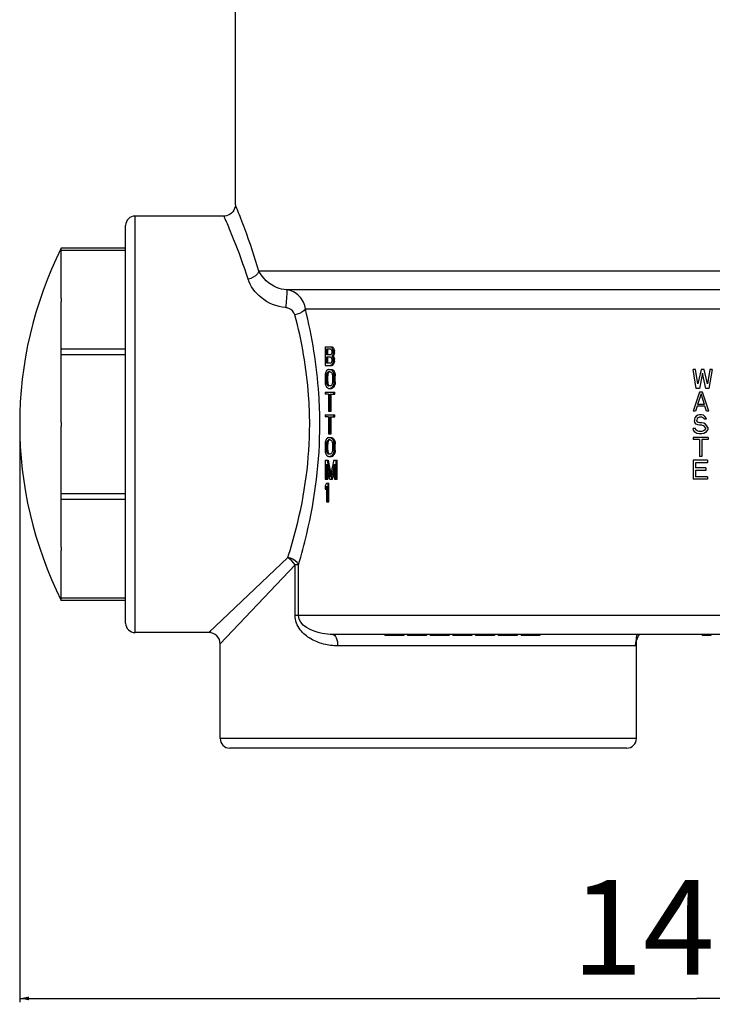
# Model space of a CAD drawing. Units: millimetres. Extents: x 0 to 5258, y 0 to 4064.
# Drawn here: x 2986 to 3169, y 1810 to 2070 of the extents above; entities that cross this region are included whole.
import ezdxf

# ---------------------------------------------------------------- set-up
doc = ezdxf.new("R2010")
doc.units = ezdxf.units.MM
doc.header["$LTSCALE"] = 289.179
doc.layers.get('0').update_dxf_attribs({"linetype": 'CONTINUOUS'})
for name, color, linetype in [('02___PRT_ALL_AXES', 7, 'CONTINUOUS'), ('02_EJES', 7, 'CONTINUOUS'), ('10_COTAS', 7, 'CONTINUOUS')]:
    doc.layers.add(name, color=color, linetype=linetype)
doc.styles.add('TEXTSTYLE_2', font='txt', dxfattribs={"width": 0.8})
doc.dimstyles.new('DIMSTYLE_1', dxfattribs={"dimtxt": 25, "dimasz": 2.5, "dimexe": 1, "dimexo": 1, "dimgap": 6.25, "dimtad": 1, "dimdec": 3, "dimdsep": 46, "dimtxsty": 'TEXTSTYLE_2', "dimblk": '_FILLED', "dimblk1": '_FILLED', "dimblk2": '_FILLED', "dimcen": 0.09, "dimadec": 3, "dimazin": 2, "dimtp": 0.1, "dimtm": 0.1, "dimtfac": 1, "dimtdec": 0, "dimtofl": 0, "dimtmove": 0, "dimatfit": 3, "dimldrblk": '_FILLED', "dimfxl": 1, "dimtolj": 1, "dimarcsym": 0})

# ---------------------------------------------------------------- blocks, each defined once
blk = doc.blocks.new('_FILLED')
at = {"color": 0, "linetype": 'BYBLOCK'}
blk.add_solid([(0, 0), (-1, 0.2), (-1, -0.2)], dxfattribs=at)
blk = doc.blocks.new('*D1')
at = {"layer": '10_COTAS', "color": 7, "linetype": 'CONTINUOUS'}
for p, q in [((2985.7, 1962.14), (2985.7, 1817.79)), ((3343.7, 1962.14), (3343.7, 1817.79)), ((2985.7, 1817.79), (2985.7, 1810.54)), ((3343.7, 1817.79), (3343.7, 1810.54)), ((2985.7, 1811.54), (3164.7, 1811.54)), ((3343.7, 1811.54), (3164.7, 1811.54))]:
    blk.add_line(p, q, dxfattribs=at)
at = {"layer": '10_COTAS', "color": 7, "linetype": 'CONTINUOUS', "xscale": 2.5, "yscale": 2.5, "zscale": 2.5, "rotation": 180}
blk.add_blockref('_FILLED', (2985.7, 1811.54), dxfattribs=at)
at = {"layer": '10_COTAS', "color": 7, "linetype": 'CONTINUOUS', "xscale": 2.5, "yscale": 2.5, "zscale": 2.5}
blk.add_blockref('_FILLED', (3343.7, 1811.54), dxfattribs=at)
at = {"layer": '10_COTAS', "color": 7, "linetype": 'CONTINUOUS', "insert": (3164.7, 1842.79), "char_height": 25, "width": 80, "attachment_point": 2, "line_spacing_factor": 0.9, "style": 'TEXTSTYLE_2'}
blk.add_mtext('14.1', dxfattribs=at)

msp = doc.modelspace()

# ---------------------------------------------------------------- linework, layer by layer
at = {"color": 7, "linetype": 'CONTINUOUS'}
for p, q in [((3042.6518, 2020.5936), (3042.5209, 2020.1143)), ((3042.7019, 2021.0878), (3042.6518, 2020.5936)), ((3042.7024, 2021.142), (3042.7019, 2021.0878)), ((3039.8842, 2018.1475), (3039.7024, 2018.142)), ((3040.3759, 2018.2186), (3039.8842, 2018.1475)), ((3040.8491, 2018.3698), (3040.3759, 2018.2186)), ((3041.2909, 2018.5971), (3040.8491, 2018.3698)), ((3041.6891, 2018.8941), (3041.2909, 2018.5971)), ((3042.0328, 2019.2528), (3041.6891, 2018.8941)), ((3042.3126, 2019.6633), (3042.0328, 2019.2528)), ((3042.5209, 2020.1143), (3042.3126, 2019.6633)), ((3013.7023, 1910.6435), (3013.7023, 2015.6406)), ((3066.429, 1983.6421), (3068.1458, 1983.6421)), ((3066.429, 1983.6421), (3066.429, 1978.6421)), ((3067.8601, 1983.0038), (3066.7653, 1983.0038)), ((3066.7653, 1983.0038), (3066.7653, 1981.5144)), ((3067.8601, 1981.5144), (3066.7653, 1981.5144)), ((3067.1066, 1981.5144), (3067.1066, 1983.0038)), ((3068.0964, 1983.5357), (3068.4418, 1983.5357)), ((3068.1707, 1982.6048), (3068.1558, 1982.6846)), ((3068.1707, 1981.9134), (3068.1558, 1981.8335)), ((3068.2154, 1982.3655), (3068.2154, 1982.1527)), ((3068.3349, 1983.2165), (3068.681, 1983.2165)), ((3068.3349, 1981.3016), (3068.681, 1981.3016)), ((3068.5151, 1982.791), (3068.8618, 1982.791)), ((3068.5452, 1982.6314), (3068.5151, 1982.791)), ((3068.5452, 1981.8868), (3068.5151, 1981.7272)), ((3068.5151, 1981.7272), (3068.8618, 1981.7272)), ((3068.5754, 1982.4718), (3068.9223, 1982.4718)), ((3068.5754, 1982.4718), (3068.5754, 1982.0463)), ((3068.5754, 1982.0463), (3068.9223, 1982.0463)), ((3068.9223, 1982.0463), (3068.9223, 1982.4718)), ((3067.8601, 1980.8761), (3066.7653, 1980.8761)), ((3066.7653, 1980.8761), (3066.7653, 1979.2804)), ((3067.8601, 1979.2804), (3066.7653, 1979.2804)), ((3067.1066, 1979.2804), (3067.1066, 1980.8761)), ((3068.0964, 1978.7484), (3068.4418, 1978.7484)), ((3068.2154, 1981.1952), (3068.5612, 1981.1952)), ((3068.2154, 1980.2378), (3068.2154, 1979.9187)), ((3068.3349, 1981.0889), (3068.681, 1981.0889)), ((3068.3349, 1979.0676), (3068.681, 1979.0676)), ((3068.5151, 1980.6633), (3068.8618, 1980.6633)), ((3068.5302, 1980.5835), (3068.5151, 1980.6633)), ((3068.5302, 1979.5729), (3068.5151, 1979.4931)), ((3068.5151, 1979.4931), (3068.8618, 1979.4931)), ((3068.5754, 1980.3442), (3068.5603, 1980.4239)), ((3068.5754, 1979.8123), (3068.5603, 1979.7325)), ((3068.5754, 1980.3442), (3068.9223, 1980.3442)), ((3068.5754, 1980.3442), (3068.5754, 1979.8123)), ((3068.5754, 1979.8123), (3068.9223, 1979.8123)), ((3068.9223, 1979.8123), (3068.9223, 1980.3442)), ((3066.429, 1978.6421), (3068.1458, 1978.6421)), ((3066.8218, 1976.3655), (3067.1632, 1976.3655)), ((3066.9351, 1976.6846), (3067.2769, 1976.6846)), ((3067.1061, 1976.8974), (3067.4484, 1976.8974)), ((3067.1491, 1976.2591), (3067.1632, 1976.3655)), ((3067.3358, 1977.6421), (3068.1458, 1977.6421)), ((3067.8013, 1977.0038), (3067.3358, 1977.0038)), ((3068.0964, 1977.5357), (3068.4418, 1977.5357)), ((3068.3349, 1977.3229), (3068.681, 1977.3229)), ((3068.5754, 1976.8974), (3068.9223, 1976.8974)), ((3068.6965, 1976.4718), (3069.0438, 1976.4718)), ((3068.7117, 1976.3388), (3068.6965, 1976.4718)), ((3164.3273, 1977.6421), (3163.7023, 1977.6421)), ((3164.5357, 1972.6421), (3163.7023, 1977.6421)), ((3164.9523, 1973.8123), (3164.3273, 1977.6421)), ((3165.7857, 1977.6421), (3164.9523, 1973.8123)), ((3166.2023, 1976.6846), (3165.369, 1972.6421)), ((3166.619, 1977.6421), (3165.7857, 1977.6421)), ((3167.0357, 1972.6421), (3166.2023, 1976.6846)), ((3167.4523, 1973.8123), (3166.619, 1977.6421)), ((3168.0773, 1977.6421), (3167.4523, 1973.8123)), ((3168.7023, 1977.6421), (3167.869, 1972.6421)), ((3168.7023, 1977.6421), (3168.0773, 1977.6421)), ((3066.429, 1975.9399), (3066.429, 1974.3442)), ((3066.7794, 1976.0463), (3066.7653, 1975.9399)), ((3066.7653, 1975.9399), (3067.1066, 1975.9399)), ((3066.7653, 1975.9399), (3066.7653, 1974.3442)), ((3066.7653, 1974.3442), (3067.1066, 1974.3442)), ((3066.7794, 1974.2378), (3066.7653, 1974.3442)), ((3066.8218, 1973.9187), (3067.1632, 1973.9187)), ((3066.9351, 1973.5995), (3067.2769, 1973.5995)), ((3067.1066, 1974.3442), (3067.1066, 1975.9399)), ((3067.1491, 1974.025), (3067.1632, 1973.9187)), ((3068.3948, 1975.9399), (3068.3948, 1974.3442)), ((3068.7117, 1973.9453), (3068.6965, 1973.8123)), ((3068.6965, 1973.8123), (3069.0438, 1973.8123)), ((3068.7572, 1975.9399), (3069.1047, 1975.9399)), ((3068.7572, 1975.9399), (3068.7572, 1974.3442)), ((3068.7572, 1974.3442), (3069.1047, 1974.3442)), ((3069.1047, 1974.3442), (3069.1047, 1975.9399)), ((3066.429, 1971.6421), (3068.983, 1971.6421)), ((3066.429, 1971.6421), (3066.429, 1971.1101)), ((3067.3358, 1971.1101), (3066.429, 1971.1101)), ((3067.1061, 1973.3867), (3067.4484, 1973.3867)), ((3067.8013, 1973.2804), (3067.3358, 1973.2804)), ((3067.3358, 1972.6421), (3068.1458, 1972.6421)), ((3067.3358, 1971.1101), (3067.3358, 1966.6421)), ((3067.6841, 1971.1101), (3068.983, 1971.1101)), ((3067.6841, 1971.1101), (3067.6841, 1966.6421)), ((3068.0283, 1966.6421), (3068.0283, 1971.1101)), ((3068.0964, 1972.7484), (3068.4418, 1972.7484)), ((3068.3349, 1972.9612), (3068.681, 1972.9612)), ((3068.5754, 1973.3867), (3068.9223, 1973.3867)), ((3068.6359, 1971.6421), (3068.6359, 1971.1101)), ((3068.983, 1971.1101), (3068.983, 1971.6421)), ((3165.369, 1971.6421), (3163.7023, 1966.6421)), ((3165.369, 1972.6421), (3164.5357, 1972.6421)), ((3165.7857, 1971.2165), (3164.8482, 1968.3442)), ((3166.2023, 1971.6421), (3165.369, 1971.6421)), ((3166.7232, 1968.3442), (3165.7857, 1971.2165)), ((3167.869, 1966.6421), (3166.2023, 1971.6421)), ((3167.869, 1972.6421), (3167.0357, 1972.6421)), ((3166.7232, 1968.3442), (3164.8482, 1968.3442)), ((3067.3358, 1966.6421), (3068.0283, 1966.6421)), ((3164.3273, 1966.6421), (3163.7023, 1966.6421)), ((3164.744, 1967.9187), (3164.3273, 1966.6421)), ((3166.8273, 1967.9187), (3164.744, 1967.9187)), ((3167.244, 1966.6421), (3166.8273, 1967.9187)), ((3167.869, 1966.6421), (3167.244, 1966.6421)), ((3066.429, 1965.6421), (3068.983, 1965.6421)), ((3066.429, 1965.6421), (3066.429, 1965.1101)), ((3067.3358, 1965.1101), (3066.429, 1965.1101)), ((3067.3358, 1965.1101), (3067.3358, 1960.6421)), ((3067.6841, 1965.1101), (3068.983, 1965.1101)), ((3067.6841, 1965.1101), (3067.6841, 1960.6421)), ((3068.0283, 1960.6421), (3068.0283, 1965.1101)), ((3068.6359, 1965.6421), (3068.6359, 1965.1101)), ((3068.983, 1965.1101), (3068.983, 1965.6421)), ((3164.119, 1964.8974), (3164.0148, 1964.4718)), ((3164.0148, 1964.4718), (3164.0148, 1964.0463)), ((3164.119, 1963.6208), (3164.0148, 1964.0463)), ((3164.5357, 1965.3229), (3164.119, 1964.8974)), ((3164.5357, 1963.1952), (3164.119, 1963.6208)), ((3164.9523, 1965.5357), (3164.5357, 1965.3229)), ((3164.9523, 1962.9825), (3164.5357, 1963.1952)), ((3164.744, 1964.6846), (3164.6398, 1964.3655)), ((3164.6398, 1964.3655), (3164.6398, 1964.1527)), ((3164.744, 1963.8335), (3164.6398, 1964.1527)), ((3165.0565, 1964.8974), (3164.744, 1964.6846)), ((3165.0565, 1963.6208), (3164.744, 1963.8335)), ((3165.369, 1965.6421), (3164.9523, 1965.5357)), ((3165.369, 1965.0038), (3165.0565, 1964.8974)), ((3165.369, 1963.5144), (3165.0565, 1963.6208)), ((3165.8898, 1965.6421), (3165.369, 1965.6421)), ((3165.994, 1965.0038), (3165.369, 1965.0038)), ((3165.994, 1963.5144), (3165.369, 1963.5144)), ((3166.4107, 1965.5357), (3165.8898, 1965.6421)), ((3166.3065, 1964.8974), (3165.994, 1965.0038)), ((3166.5148, 1963.408), (3165.994, 1963.5144)), ((3166.5148, 1964.6846), (3166.3065, 1964.8974)), ((3166.8273, 1965.2165), (3166.4107, 1965.5357)), ((3166.619, 1964.4718), (3166.5148, 1964.6846)), ((3166.9315, 1963.1952), (3166.5148, 1963.408)), ((3167.244, 1964.4718), (3166.619, 1964.4718)), ((3167.1398, 1964.791), (3166.8273, 1965.2165)), ((3167.3482, 1962.7697), (3166.9315, 1963.1952)), ((3167.244, 1964.4718), (3167.1398, 1964.791)), ((3067.3358, 1960.6421), (3068.0283, 1960.6421)), ((3164.3273, 1962.025), (3163.7023, 1962.025)), ((3163.8065, 1961.5995), (3163.7023, 1962.025)), ((3164.119, 1961.0676), (3163.8065, 1961.5995)), ((3164.6398, 1960.7484), (3164.119, 1961.0676)), ((3164.4315, 1961.7059), (3164.3273, 1962.025)), ((3164.744, 1961.3867), (3164.4315, 1961.7059)), ((3165.1607, 1960.6421), (3164.6398, 1960.7484)), ((3165.1607, 1961.2804), (3164.744, 1961.3867)), ((3165.369, 1962.8761), (3164.9523, 1962.9825)), ((3165.994, 1961.2804), (3165.1607, 1961.2804)), ((3165.994, 1960.6421), (3165.1607, 1960.6421)), ((3165.994, 1962.8761), (3165.369, 1962.8761)), ((3166.4107, 1962.7697), (3165.994, 1962.8761)), ((3166.4107, 1961.3867), (3165.994, 1961.2804)), ((3166.5148, 1960.7484), (3165.994, 1960.6421)), ((3166.7232, 1962.5569), (3166.4107, 1962.7697)), ((3166.7232, 1961.5995), (3166.4107, 1961.3867)), ((3166.9315, 1960.9612), (3166.5148, 1960.7484)), ((3166.9315, 1962.2378), (3166.7232, 1962.5569)), ((3166.9315, 1961.9187), (3166.7232, 1961.5995)), ((3166.9315, 1962.2378), (3166.9315, 1961.9187)), ((3167.3482, 1961.3867), (3166.9315, 1960.9612)), ((3167.5565, 1962.3442), (3167.3482, 1962.7697)), ((3167.5565, 1961.8123), (3167.3482, 1961.3867)), ((3167.5565, 1962.3442), (3167.5565, 1961.8123)), ((3066.429, 1957.9399), (3066.429, 1956.3442)), ((3066.7794, 1958.0463), (3066.7653, 1957.9399)), ((3066.7653, 1957.9399), (3067.1066, 1957.9399)), ((3066.7653, 1957.9399), (3066.7653, 1956.3442)), ((3066.8218, 1958.3655), (3067.1632, 1958.3655)), ((3066.9351, 1958.6846), (3067.2769, 1958.6846)), ((3067.1061, 1958.8974), (3067.4484, 1958.8974)), ((3067.1066, 1956.3442), (3067.1066, 1957.9399)), ((3067.1491, 1958.2591), (3067.1632, 1958.3655)), ((3067.3358, 1959.6421), (3068.1458, 1959.6421)), ((3067.8013, 1959.0038), (3067.3358, 1959.0038)), ((3068.0964, 1959.5357), (3068.4418, 1959.5357)), ((3068.3349, 1959.3229), (3068.681, 1959.3229)), ((3068.3948, 1957.9399), (3068.3948, 1956.3442)), ((3068.5754, 1958.8974), (3068.9223, 1958.8974)), ((3068.6965, 1958.4718), (3069.0438, 1958.4718)), ((3068.7117, 1958.3388), (3068.6965, 1958.4718)), ((3068.7572, 1957.9399), (3069.1047, 1957.9399)), ((3068.7572, 1957.9399), (3068.7572, 1956.3442)), ((3069.1047, 1956.3442), (3069.1047, 1957.9399)), ((3167.6607, 1959.6421), (3163.7023, 1959.6421)), ((3163.7023, 1959.6421), (3163.7023, 1959.1101)), ((3165.369, 1959.1101), (3163.7023, 1959.1101)), ((3165.369, 1959.1101), (3165.369, 1954.6421)), ((3167.6607, 1959.1101), (3165.994, 1959.1101)), ((3165.994, 1959.1101), (3165.994, 1954.6421)), ((3167.6607, 1959.6421), (3167.6607, 1959.1101)), ((3066.7653, 1956.3442), (3067.1066, 1956.3442)), ((3066.7794, 1956.2378), (3066.7653, 1956.3442)), ((3066.8218, 1955.9187), (3067.1632, 1955.9187)), ((3066.9351, 1955.5995), (3067.2769, 1955.5995)), ((3067.1061, 1955.3867), (3067.4484, 1955.3867)), ((3067.1491, 1956.025), (3067.1632, 1955.9187)), ((3067.8013, 1955.2804), (3067.3358, 1955.2804)), ((3068.5754, 1955.3867), (3068.9223, 1955.3867)), ((3068.7117, 1955.9453), (3068.6965, 1955.8123)), ((3068.6965, 1955.8123), (3069.0438, 1955.8123)), ((3068.7572, 1956.3442), (3069.1047, 1956.3442)), ((3066.429, 1953.6421), (3067.2769, 1953.6421)), ((3066.429, 1953.6421), (3066.429, 1948.6421)), ((3067.3358, 1954.6421), (3068.1458, 1954.6421)), ((3068.0964, 1954.7484), (3068.4418, 1954.7484)), ((3068.3349, 1954.9612), (3068.681, 1954.9612)), ((3068.6965, 1953.6421), (3069.5969, 1953.6421)), ((3069.2478, 1953.6421), (3069.2478, 1948.6421)), ((3069.5969, 1948.6421), (3069.5969, 1953.6421)), ((3167.4523, 1953.6421), (3163.7023, 1953.6421)), ((3163.7023, 1953.6421), (3163.7023, 1948.6421)), ((3167.4523, 1953.0038), (3164.3273, 1953.0038)), ((3164.3273, 1953.0038), (3164.3273, 1951.6208)), ((3165.994, 1954.6421), (3165.369, 1954.6421)), ((3167.4523, 1953.6421), (3167.4523, 1953.0038)), ((3066.7653, 1952.5782), (3066.7653, 1948.6421)), ((3067.1066, 1948.6421), (3067.1066, 1950.8895)), ((3068.8791, 1952.5782), (3068.8791, 1948.6421)), ((3167.0357, 1951.6208), (3164.3273, 1951.6208)), ((3167.0357, 1950.9825), (3164.3273, 1950.9825)), ((3164.3273, 1950.9825), (3164.3273, 1949.2804)), ((3167.0357, 1951.6208), (3167.0357, 1950.9825)), ((3066.429, 1948.6421), (3067.1066, 1948.6421)), ((3066.7653, 1947.6421), (3067.4484, 1947.6421)), ((3067.1061, 1947.6421), (3067.1061, 1942.6421)), ((3067.4484, 1942.6421), (3067.4484, 1947.6421)), ((3067.5675, 1948.6421), (3067.5347, 1948.8007)), ((3067.5675, 1948.6421), (3068.3824, 1948.6421)), ((3068.3824, 1948.6421), (3068.4195, 1948.8177)), ((3068.8791, 1948.6421), (3069.5969, 1948.6421)), ((3167.4523, 1948.6421), (3163.7023, 1948.6421)), ((3167.4523, 1949.2804), (3164.3273, 1949.2804)), ((3167.4523, 1949.2804), (3167.4523, 1948.6421)), ((3066.429, 1946.8974), (3066.429, 1946.0463)), ((3066.429, 1946.0463), (3066.7693, 1946.0463)), ((3066.7653, 1946.791), (3066.7653, 1942.6421)), ((3066.7653, 1942.6421), (3067.4484, 1942.6421)), ((3288.967, 1907.6421), (3068.4376, 1907.6421)), ((3082.2023, 1907.6421), (3082.2023, 1907.3421)), ((3087.2023, 1907.3421), (3082.2023, 1907.3421)), ((3082.3087, 1907.6421), (3082.3087, 1907.3421)), ((3082.6279, 1907.6421), (3082.6279, 1907.3421)), ((3083.0534, 1907.6421), (3083.0534, 1907.3421)), ((3083.3725, 1907.6421), (3083.3725, 1907.3421)), ((3083.7981, 1907.6421), (3083.7981, 1907.3421)), ((3084.1172, 1907.6421), (3084.1172, 1907.3421)), ((3084.5428, 1907.6421), (3084.5428, 1907.3421)), ((3084.6491, 1907.6421), (3084.6491, 1907.3421)), ((3084.7555, 1907.6421), (3084.7555, 1907.3421)), ((3085.181, 1907.6421), (3085.181, 1907.3421)), ((3085.5002, 1907.6421), (3085.5002, 1907.3421)), ((3086.0321, 1907.6421), (3086.0321, 1907.3421)), ((3086.3513, 1907.6421), (3086.3513, 1907.3421)), ((3086.7768, 1907.6421), (3086.7768, 1907.3421)), ((3087.0959, 1907.6421), (3087.0959, 1907.3421)), ((3087.2023, 1907.6421), (3087.2023, 1907.3421)), ((3088.2023, 1907.6421), (3088.2023, 1907.3421)), ((3093.2023, 1907.3421), (3088.2023, 1907.3421)), ((3088.3087, 1907.6421), (3088.3087, 1907.3421)), ((3088.5215, 1907.6421), (3088.5215, 1907.3421)), ((3088.947, 1907.6421), (3088.947, 1907.3421)), ((3089.3725, 1907.6421), (3089.3725, 1907.3421)), ((3089.9045, 1907.6421), (3089.9045, 1907.3421)), ((3091.5002, 1907.6421), (3091.5002, 1907.3421)), ((3092.0321, 1907.6421), (3092.0321, 1907.3421)), ((3092.4576, 1907.6421), (3092.4576, 1907.3421)), ((3092.8832, 1907.6421), (3092.8832, 1907.3421)), ((3093.0959, 1907.6421), (3093.0959, 1907.3421)), ((3093.2023, 1907.6421), (3093.2023, 1907.3421)), ((3094.2023, 1907.6421), (3094.2023, 1907.3421)), ((3099.2023, 1907.3421), (3094.2023, 1907.3421)), ((3094.7342, 1907.6421), (3094.7342, 1907.3421)), ((3099.2023, 1907.6421), (3099.2023, 1907.3421)), ((3100.2023, 1907.6421), (3100.2023, 1907.3421)), ((3105.2023, 1907.3421), (3100.2023, 1907.3421)), ((3100.7342, 1907.6421), (3100.7342, 1907.3421)), ((3105.2023, 1907.6421), (3105.2023, 1907.3421)), ((3106.2023, 1907.6421), (3106.2023, 1907.3421)), ((3111.2023, 1907.3421), (3106.2023, 1907.3421)), ((3106.3087, 1907.6421), (3106.3087, 1907.3421)), ((3106.5215, 1907.6421), (3106.5215, 1907.3421)), ((3106.947, 1907.6421), (3106.947, 1907.3421)), ((3107.3725, 1907.6421), (3107.3725, 1907.3421)), ((3107.9045, 1907.6421), (3107.9045, 1907.3421)), ((3109.5002, 1907.6421), (3109.5002, 1907.3421)), ((3110.0321, 1907.6421), (3110.0321, 1907.3421)), ((3110.4576, 1907.6421), (3110.4576, 1907.3421)), ((3110.8832, 1907.6421), (3110.8832, 1907.3421)), ((3111.0959, 1907.6421), (3111.0959, 1907.3421)), ((3111.2023, 1907.6421), (3111.2023, 1907.3421)), ((3112.2023, 1907.6421), (3112.2023, 1907.3421)), ((3117.2023, 1907.3421), (3112.2023, 1907.3421)), ((3117.2023, 1907.6421), (3117.2023, 1907.3421)), ((3118.2023, 1907.6421), (3118.2023, 1907.3421)), ((3123.2023, 1907.3421), (3118.2023, 1907.3421)), ((3118.3087, 1907.6421), (3118.3087, 1907.3421)), ((3118.5215, 1907.6421), (3118.5215, 1907.3421)), ((3118.947, 1907.6421), (3118.947, 1907.3421)), ((3119.3725, 1907.6421), (3119.3725, 1907.3421)), ((3119.5853, 1907.6421), (3119.5853, 1907.3421)), ((3120.0108, 1907.6421), (3120.0108, 1907.3421)), ((3120.33, 1907.6421), (3120.33, 1907.3421)), ((3122.6704, 1907.6421), (3122.6704, 1907.3421)), ((3123.2023, 1907.6421), (3123.2023, 1907.3421)), ((3148.6988, 1905.8422), (3148.7513, 1906.0292)), ((3148.7513, 1906.0292), (3148.8047, 1906.2019)), ((3148.8047, 1906.2019), (3148.8583, 1906.3614)), ((3148.8583, 1906.3614), (3148.9126, 1906.5107)), ((3148.8812, 1906.4258), (3148.9324, 1906.5625)), ((3148.9126, 1906.5107), (3148.9677, 1906.6511)), ((3148.9324, 1906.5625), (3148.9845, 1906.692)), ((3148.9677, 1906.6511), (3149.0236, 1906.7839)), ((3148.9845, 1906.692), (3149.0375, 1906.8154)), ((3149.0236, 1906.7839), (3149.0805, 1906.9097)), ((3149.0375, 1906.8154), (3149.0914, 1906.9329)), ((3149.0805, 1906.9097), (3149.1382, 1907.0288)), ((3149.0914, 1906.9329), (3149.1463, 1907.0449)), ((3149.1382, 1907.0288), (3149.1967, 1907.1414)), ((3149.1967, 1907.1414), (3149.2558, 1907.2473)), ((3149.2558, 1907.2473), (3149.3151, 1907.3463)), ((3149.3157, 1907.3474), (3149.3725, 1907.4355)), ((3149.3725, 1907.4355), (3149.4284, 1907.516)), ((3149.4284, 1907.516), (3149.4824, 1907.5879)), ((3149.4824, 1907.5879), (3149.5266, 1907.6421)), ((3166.0773, 1907.6421), (3166.0773, 1907.3421)), ((3168.3273, 1907.3421), (3166.0773, 1907.3421)), ((3166.1398, 1907.6421), (3166.1398, 1907.3421)), ((3166.2023, 1907.6421), (3166.2023, 1907.3421)), ((3166.3273, 1907.6421), (3166.3273, 1907.3421)), ((3166.5148, 1907.6421), (3166.5148, 1907.3421)), ((3166.8273, 1907.6421), (3166.8273, 1907.3421)), ((3167.2023, 1907.6421), (3167.2023, 1907.3421)), ((3167.5773, 1907.6421), (3167.5773, 1907.3421)), ((3167.8898, 1907.6421), (3167.8898, 1907.3421)), ((3168.0773, 1907.6421), (3168.0773, 1907.3421)), ((3168.2023, 1907.6421), (3168.2023, 1907.3421)), ((3168.2648, 1907.6421), (3168.2648, 1907.3421)), ((3168.3273, 1907.6421), (3168.3273, 1907.3421)), ((3038.7023, 1880.1421), (3038.7023, 1905.1421)), ((3148.5189, 1904.986), (3148.5483, 1905.1626)), ((3148.5483, 1905.1626), (3148.5952, 1905.4051)), ((3148.5952, 1905.4051), (3148.6461, 1905.6335)), ((3148.6461, 1905.6335), (3148.6988, 1905.8422)), ((3148.7023, 1880.1421), (3148.7023, 1905.8546)), ((3146.2023, 1877.6421), (3041.2023, 1877.6421))]:
    msp.add_line(p, q, dxfattribs=at)
at = {"color": 9, "linetype": 'CONTINUOUS'}
for p, q in [((3016.2023, 1908.1421), (3016.2023, 2018.1421)), ((3186.9534, 2003.5919), (3048.9257, 2003.5919)), ((3180.652, 1998.617), (3056.2511, 1998.617)), ((3061.2022, 1993.6421), (3179.3539, 1993.6421)), ((3035.7023, 1908.1421), (3056.5748, 1927.9314)), ((3038.7023, 1905.1421), (3058.499, 1926.0216)), ((3059.397, 1926.0185), (3058.499, 1926.0185)), ((3058.499, 1912.6421), (3058.499, 1926.0185)), ((3059.397, 1912.6421), (3059.397, 1926.0185)), ((3199.6805, 1912.6421), (3058.499, 1912.6421)), ((3035.8207, 1908.2573), (3036.1938, 1908.6078)), ((3035.7023, 1908.1421), (3035.8207, 1908.2573)), ((3148.6887, 1906.2329), (3148.7197, 1906.4808)), ((3038.7023, 1905.1421), (3038.8175, 1905.2604)), ((3038.8175, 1905.2604), (3039.168, 1905.6335)), ((3148.4253, 1904.6421), (3069.7444, 1904.6421)), ((3148.7023, 1880.1421), (3038.7023, 1880.1421))]:
    msp.add_line(p, q, dxfattribs=at)
at = {"color": 7, "linetype": 'CONTINUOUS'}
for centre, radius, start, end in [((3016.2023, 2015.6421), 2.5, 90, 180), ((3016.2023, 1910.6421), 2.5, 180, 270), ((3035.7027, 1905.1424), 3, 359.993059, 90.006941), ((3041.2023, 1880.1421), 2.5, 180, 270), ((3146.2023, 1880.1421), 2.5, 270, 360)]:
    msp.add_arc(centre, radius, start, end, dxfattribs=at)
at = {"color": 9, "linetype": 'CONTINUOUS'}
for centre, radius, start, end in [((2875.7973, 1951.8467), 180.696, 16.640541, 20.367128), ((2891.129, 1951.5843), 162.7762, 17.857476, 21.812241)]:
    msp.add_arc(centre, radius, start, end, dxfattribs=at)
at = {"color": 7, "linetype": 'CONTINUOUS'}
for centre, major_axis, ratio, start_param, end_param in [((3178.7023, 1996.408), (127.3, 0), 0.20425526, -2.62839415, -2.62369152), ((3178.7023, 2004.3158), (127.3, 0), 0.34042549, -2.62745463, -2.62463305), ((3178.7023, 1960.2023), (127.3, 0), 0.34042549, 8.90781836, 8.91063993), ((3178.7023, 2047.1527), (0, 130.0084), 0.97916725, -4.19542938, -4.19354581), ((3178.7023, 1917.3655), (0, 130.0084), 0.97916725, 7.33513847, 7.33702203), ((3178.7023, 2031.807), (127.3, 0), 0.76595754, -2.62369152, -2.61992033), ((3178.7023, 1996.408), (127, 0), 0.20425526, 3.65612291, 3.66084024), ((3178.7023, 2176.0892), (0, 390.0262), 0.32638831, -4.19331016, -4.19260327), ((3178.7023, 1788.4291), (0, 390.0259), 0.32638862, 1.05101062, 1.0517175), ((3178.7023, 1948.908), (127.3, 0), 0.51063799, 8.90310564, 8.90499225), ((3178.7023, 2069.5995), (0, 173.3447), 0.73437509, -4.19071666, -4.1878829), ((3178.7023, 1894.9187), (0, 173.3447), 0.73437509, 7.32947555, 7.33230931), ((3178.7023, 2031.807), (127, 0), 0.76595754, 3.66084024, 3.66462326), ((3178.7023, 2178.1103), (0, 390.0259), 0.32638862, -4.18741006, -4.18693728), ((3178.7023, 1786.4079), (0, 390.0259), 0.32638862, 1.04534462, 1.04581741), ((3178.7023, 1948.908), (127, 0), 0.51063799, 2.61856204, 2.62045459), ((3178.7023, 2069.5995), (0, 172.9361), 0.73437509, 2.09382694, 2.09666963), ((3178.7023, 1894.9187), (0, 172.9361), 0.73437509, 1.04492302, 1.04776572), ((3178.7023, 2178.1103), (0, 389.1067), 0.32638862, -4.18651568, -4.18556707), ((3178.7023, 1786.4079), (0, 389.1067), 0.32638862, 1.04397442, 1.04492302), ((3178.7023, 1965.8761), (127.3, 0), 0.20425527, 8.90687683, 8.91157946), ((3178.7023, 2002.1882), (127.3, 0), 0.34042549, -2.62745463, -2.62463305), ((3178.7023, 1957.9683), (127.3, 0), 0.34042549, 8.90781836, 8.91063993), ((3178.7023, 2045.025), (0, 130.0084), 0.97916725, -4.19542938, -4.19354581), ((3178.7023, 1915.1314), (0, 130.0085), 0.97916691, 7.33513847, 7.33702203), ((3178.7023, 1930.4772), (127.3, 0), 0.76595761, 8.90310564, 8.90687683), ((3178.7023, 1965.8761), (127, 0), 0.20425527, 2.62234507, 2.62706239), ((3178.7023, 2173.9615), (0, 390.026), 0.32638846, -4.19354581, -4.19260327), ((3178.7023, 1786.1951), (0, 390.0259), 0.32638862, 7.33419593, 7.33513847), ((3178.7023, 2013.4825), (127.3, 0), 0.51063799, -2.62180695, -2.61992033), ((3178.7023, 2067.4718), (0, 173.3447), 0.73437509, -4.19071666, -4.1878829), ((3178.7023, 1892.6846), (0, 173.3447), 0.73437502, 7.32947555, 7.33230931), ((3178.7023, 1930.4772), (127, 0), 0.76595761, 2.61856204, 2.62234507), ((3178.7023, 2175.9827), (0, 390.026), 0.32638846, -4.18764647, -4.18717366), ((3178.7023, 1784.1738), (0, 390.0259), 0.32638854, 1.04558101, 1.04605382), ((3178.7023, 2013.4825), (127, 0), 0.51063799, 3.66273072, 3.66462326), ((3178.7023, 2067.4718), (0, 172.9361), 0.73437509, 2.09382694, 2.09666963), ((3178.7023, 1892.6846), (0, 172.9362), 0.73437502, 1.04492302, 1.04776572), ((3178.7023, 2175.9827), (0, 389.1069), 0.32638846, -4.18651568, -4.18556707), ((3178.7023, 1784.1738), (0, 389.1068), 0.32638854, 1.04397442, 1.04492302), ((3178.7023, 1669.5568), (0, 650.0428), 0.19583325, 1.07907287, 1.0800009), ((3178.7023, 1853.7059), (0, 260.017), 0.48958338, 7.36040074, 7.36225818), ((3178.7023, 1915.3016), (0, 130.0085), 0.97916673, 7.35668028, 7.36040074), ((3178.7023, 1728.2803), (0, 520.0341), 0.24479164, 1.07349497, 1.07419306), ((3178.7023, 1946.3123), (127.3, 0), 0.51063818, 8.92374862, 8.92747661), ((3178.7023, 1883.3335), (0, 195.0129), 0.65277732, 7.35481723, 7.35668028), ((3178.7023, 1935.1953), (127.3, 0), 0.68085098, 8.92281543, 8.92561356), ((3178.7023, 1965.0463), (127.3, 0), 0.20425529, 8.91907789, 8.92374862), ((3178.7023, 1961.2591), (127.3, 0), 0.25531909, 8.91907789, 8.92281543), ((3178.7023, 1728.2803), (0, 518.8086), 0.24479164, 1.07244571, 1.07314598), ((3178.7023, 1883.3335), (0, 194.5533), 0.65277732, 1.07034355, 1.07221231), ((3178.7023, 1935.1953), (127, 0), 0.68085098, 2.63833316, 2.64113988), ((3178.7023, 1961.2591), (127, 0), 0.25531909, 2.63645857, 2.63833316), ((3178.7023, 1990.408), (127.3, 0), 0.20425526, -2.62839415, -2.62369152), ((3178.7023, 1992.9612), (127.3, 0), 0.25531918, -2.62839415, -2.62463305), ((3178.7023, 2019.7342), (127.3, 0), 0.68085098, -2.62463305, -2.62180695), ((3178.7023, 2009.7165), (127.3, 0), 0.51063836, -2.62369152, -2.61992033), ((3178.7023, 1990.408), (127, 0), 0.20425526, 3.65612291, 3.66084024), ((3178.7023, 2073.5463), (0, 195.0128), 0.65277756, -4.19260327, -4.19071666), ((3178.7023, 2042.1101), (0, 130.0085), 0.97916655, -4.19071666, -4.18693728), ((3178.7023, 2235.5146), (0, 520.0345), 0.24479146, -4.19071666, -4.18977259), ((3178.7023, 2009.7165), (127, 0), 0.51063836, 3.66084024, 3.66462326), ((3178.7023, 2107.3228), (0, 260.0169), 0.48958363, -4.18693728, -4.18504448), ((3178.7023, 2042.1101), (0, 129.7021), 0.97916655, 2.09382694, 2.09761824), ((3178.7023, 2303.6), (0, 650.0435), 0.19583306, -4.18480766, -4.1840973), ((3178.7023, 2107.3228), (0, 259.4041), 0.48958363, 2.09761824, 2.09951702), ((3178.7023, 2303.6), (0, 648.5115), 0.19583306, -4.18366829, -4.1827181), ((3178.7023, 2280.7271), (0, 650.0425), 0.19583336, -4.22159355, -4.22066553), ((3178.7023, 2096.5782), (0, 260.017), 0.4895833, -4.22066553, -4.21880809), ((3178.7023, 2222.0038), (0, 520.0341), 0.24479164, -4.21578572, -4.21508763), ((3178.7023, 2066.9505), (0, 195.0127), 0.65277793, -4.21508763, -4.21322458), ((3178.7023, 2015.0889), (127.3, 0), 0.68085122, -2.64242825, -2.63963012), ((3178.7023, 2222.0038), (0, 518.8086), 0.24479164, -4.21473863, -4.21403836), ((3178.7023, 2066.9505), (0, 194.5531), 0.65277793, -4.21380497, -4.21193621), ((3178.7023, 2015.0889), (127, 0), 0.68085122, 3.64204543, 3.64485215), ((3178.7023, 1930.5498), (127.3, 0), 0.68085122, 8.90499225, 8.90781836), ((3178.7023, 1876.7379), (0, 195.0126), 0.65277817, 7.33230931, 7.33419593), ((3178.7023, 1714.7695), (0, 520.0345), 0.24479146, 1.04817993, 1.04912401), ((3178.7023, 1842.9613), (0, 260.0169), 0.48958354, 7.32663713, 7.32852993), ((3178.7023, 1646.6843), (0, 650.0431), 0.19583317, 1.04250465, 1.04321501), ((3178.7023, 1842.9613), (0, 259.4041), 0.48958354, 1.04207563, 1.04397442), ((3178.7023, 1646.6843), (0, 648.5112), 0.19583317, 1.04112545, 1.04207563), ((3178.7023, 2034.9825), (0, 130.0085), 0.97916664, -4.21880809, -4.21508763), ((3178.7023, 2003.9718), (127.3, 0), 0.51063824, -2.6442913, -2.64056331), ((3178.7023, 1985.2378), (127.3, 0), 0.2042553, -2.64056331, -2.63589258), ((3178.7023, 1989.025), (127.3, 0), 0.25531909, -2.63963012, -2.63589258), ((3178.7023, 1989.025), (127, 0), 0.25531909, -2.63833316, -2.63645857), ((3178.7023, 1957.3229), (127.3, 0), 0.25531918, 8.90781836, 8.91157946), ((3178.7023, 1959.8761), (127.3, 0), 0.20425527, 8.90687683, 8.91157946), ((3178.7023, 1940.5676), (127.3, 0), 0.51063843, 8.90310564, 8.90687683), ((3178.7023, 1959.8761), (127, 0), 0.20425527, 2.62234507, 2.62706239), ((3178.7023, 1908.174), (0, 130.0085), 0.97916646, 7.32852993, 7.33230931), ((3178.7023, 1940.5676), (127, 0), 0.51063843, 2.61856204, 2.62234507), ((3178.7023, 1908.174), (0, 129.7022), 0.97916646, 1.04397442, 1.04776572), ((3178.7023, 1651.5568), (0, 650.0428), 0.19583325, 1.07907287, 1.0800009), ((3178.7023, 1835.7059), (0, 260.017), 0.48958338, 7.36040074, 7.36225818), ((3178.7023, 1897.3016), (0, 130.0085), 0.97916673, 7.35668028, 7.36040074), ((3178.7023, 1710.2803), (0, 520.0341), 0.24479164, 1.07349497, 1.07419306), ((3178.7023, 1928.3123), (127.3, 0), 0.51063818, 8.92374862, 8.92747661), ((3178.7023, 1865.3335), (0, 195.0129), 0.65277732, 7.35481723, 7.35668028), ((3178.7023, 1917.1953), (127.3, 0), 0.68085098, 8.92281543, 8.92561356), ((3178.7023, 1947.0463), (127.3, 0), 0.20425529, 8.91907789, 8.92374862), ((3178.7023, 1943.2591), (127.3, 0), 0.25531909, 8.91907789, 8.92281543), ((3178.7023, 1710.2803), (0, 518.8086), 0.24479164, 1.07244571, 1.07314598), ((3178.7023, 1865.3335), (0, 194.5533), 0.65277732, 1.07034355, 1.07221231), ((3178.7023, 1917.1953), (127, 0), 0.68085098, 2.63833316, 2.64113988), ((3178.7023, 1943.2591), (127, 0), 0.25531909, 2.63645857, 2.63833316), ((3178.7023, 1972.408), (127.3, 0), 0.20425526, -2.62839415, -2.62369152), ((3178.7023, 1974.9612), (127.3, 0), 0.25531918, -2.62839415, -2.62463305), ((3178.7023, 2001.7342), (127.3, 0), 0.68085098, -2.62463305, -2.62180695), ((3178.7023, 1991.7165), (127.3, 0), 0.51063836, -2.62369152, -2.61992033), ((3178.7023, 1972.408), (127, 0), 0.20425526, 3.65612291, 3.66084024), ((3178.7023, 2055.5463), (0, 195.0128), 0.65277756, -4.19260327, -4.19071666), ((3178.7023, 2024.1101), (0, 130.0085), 0.97916655, -4.19071666, -4.18693728), ((3178.7023, 2217.5146), (0, 520.0345), 0.24479146, -4.19071666, -4.18977259), ((3178.7023, 1991.7165), (127, 0), 0.51063836, 3.66084024, 3.66462326), ((3178.7023, 2089.3228), (0, 260.0169), 0.48958363, -4.18693728, -4.18504448), ((3178.7023, 2024.1101), (0, 129.7021), 0.97916655, 2.09382694, 2.09761824), ((3178.7023, 2285.6), (0, 650.0435), 0.19583306, -4.18480766, -4.1840973), ((3178.7023, 2089.3228), (0, 259.4041), 0.48958363, 2.09761824, 2.09951702), ((3178.7023, 2285.6), (0, 648.5115), 0.19583306, -4.18366829, -4.1827181), ((3178.7023, 2262.7271), (0, 650.0425), 0.19583336, -4.22159355, -4.22066553), ((3178.7023, 2078.5782), (0, 260.017), 0.4895833, -4.22066553, -4.21880809), ((3178.7023, 2016.9825), (0, 130.0085), 0.97916664, -4.21880809, -4.21508763), ((3178.7023, 2204.0038), (0, 520.0341), 0.24479164, -4.21578572, -4.21508763), ((3178.7023, 2048.9505), (0, 195.0127), 0.65277793, -4.21508763, -4.21322458), ((3178.7023, 1997.0889), (127.3, 0), 0.68085122, -2.64242825, -2.63963012), ((3178.7023, 1971.025), (127.3, 0), 0.25531909, -2.63963012, -2.63589258), ((3178.7023, 2204.0038), (0, 518.8086), 0.24479164, -4.21473863, -4.21403836), ((3178.7023, 2048.9505), (0, 194.5531), 0.65277793, -4.21380497, -4.21193621), ((3178.7023, 1997.0889), (127, 0), 0.68085122, 3.64204543, 3.64485215), ((3178.7023, 1971.025), (127, 0), 0.25531909, -2.63833316, -2.63645857), ((3178.7023, 1939.3229), (127.3, 0), 0.25531918, 8.90781836, 8.91157946), ((3178.7023, 1912.5498), (127.3, 0), 0.68085122, 8.90499225, 8.90781836), ((3178.7023, 1858.7379), (0, 195.0126), 0.65277817, 7.33230931, 7.33419593), ((3178.7023, 1696.7695), (0, 520.0345), 0.24479146, 1.04817993, 1.04912401), ((3178.7023, 1890.174), (0, 130.0085), 0.97916646, 7.32852993, 7.33230931), ((3178.7023, 1824.9613), (0, 260.0169), 0.48958354, 7.32663713, 7.32852993), ((3178.7023, 1890.174), (0, 129.7022), 0.97916646, 1.04397442, 1.04776572), ((3178.7023, 1628.6843), (0, 650.0431), 0.19583317, 1.04250465, 1.04321501), ((3178.7023, 1824.9613), (0, 259.4041), 0.48958354, 1.04207563, 1.04397442), ((3178.7023, 1628.6843), (0, 648.5112), 0.19583317, 1.04112545, 1.04207563), ((3178.7023, 1985.9718), (127.3, 0), 0.51063824, -2.6442913, -2.64056331), ((3178.7023, 2127.8974), (0, 364.0238), 0.34970238, -4.21322458, -4.19919048), ((3178.7023, 1967.2378), (127.3, 0), 0.2042553, -2.64056331, -2.63589258), ((3178.7023, 2127.8974), (0, 363.166), 0.34970238, 2.0712491, 2.08256868), ((3178.7023, 1941.8761), (127.3, 0), 0.20425527, 8.90687683, 8.91157946), ((3178.7023, 1770.4506), (0, 364.0238), 0.34970238, 7.32663713, 7.34078313), ((3178.7023, 1922.5676), (127.3, 0), 0.51063843, 8.90310564, 8.90687683), ((3178.7023, 1941.8761), (127, 0), 0.20425527, 2.62234507, 2.62706239), ((3178.7023, 1922.5676), (127, 0), 0.51063843, 2.61856204, 2.62234507), ((3178.7023, 2116.2105), (0, 343.5939), 0.37049547, -4.21601844, -4.20347239), ((3178.7023, 1778.8244), (0, 343.5939), 0.37049551, 7.32379402, 7.33702203), ((3178.7023, 1778.8244), (0, 342.7842), 0.37049551, 1.04465537, 1.05190309), ((3178.7023, 1875.408), (0, 151.6766), 0.83928581, 7.3576111, 7.3631862), ((3178.7023, 1874.5569), (0, 151.6766), 0.83928548, 7.3576111, 7.3631862)]:
    msp.add_ellipse(centre, major_axis=major_axis, ratio=ratio, start_param=start_param, end_param=end_param, dxfattribs=at)
at = {"color": 9, "linetype": 'CONTINUOUS'}
for points, knots in [([(3045.1964, 2014.7351), (3044.8561, 2015.655), (3044.2385, 2017.2381), (3043.5023, 2019.2605), (3042.93, 2020.4284), (3042.7944, 2021.0253), (3042.7024, 2021.142)], [0, 0, 0, 0, 0.42797548, 0.74263496, 0.93514005, 1, 1, 1, 1]), ([(3042.2515, 2012.0665), (3041.9032, 2012.9401), (3041.2704, 2014.4401), (3040.5211, 2016.3652), (3039.9312, 2017.4583), (3039.7987, 2018.0372), (3039.7024, 2018.142)], [0, 0, 0, 0, 0.42823156, 0.74283027, 0.9352041, 1, 1, 1, 1]), ([(3048.9257, 2003.5919), (3048.8505, 2003.3353), (3048.2471, 2002.2478), (3047.0011, 2001.6466), (3046.063, 2001.4997)], [0, 0, 0, 0, 0.21973677, 1, 1, 1, 1]), ([(3056.2511, 1998.617), (3055.3439, 1998.6928), (3052.3906, 1999.4755), (3049.8384, 2001.6804), (3048.9257, 2003.5919)], [0, 0, 0, 0, 0.3005893, 1, 1, 1, 1]), ([(3055.9716, 1993.9515), (3053.6491, 1994.1523), (3049.4141, 1995.9483), (3046.6718, 1999.6068), (3046.063, 2001.4997)], [0, 0, 0, 0, 0.53967482, 1, 1, 1, 1]), ([(3056.2509, 1998.6172), (3056.2894, 1998.5892), (3056.2812, 1998.397), (3056.3119, 1998.0924), (3056.2883, 1997.5767), (3056.2481, 1996.6807), (3056.1459, 1995.4502), (3056.0372, 1994.445), (3055.9716, 1993.9516)], [0, 0, 0, 0, 0.03042091, 0.10254937, 0.21224685, 0.35204729, 0.68124679, 1, 1, 1, 1]), ([(3061.2022, 1993.6421), (3061.0806, 1994.8713), (3059.907, 1997.2956), (3057.4869, 1998.4927), (3056.2511, 1998.617)], [0, 0, 0, 0, 0.49863048, 1, 1, 1, 1]), ([(3058.4266, 1992.0645), (3058.226, 1992.8143), (3057.2942, 1993.6714), (3056.2595, 1993.9266), (3055.9716, 1993.9515)], [0, 0, 0, 0, 0.7286649, 1, 1, 1, 1]), ([(3061.2023, 1993.6421), (3061.0934, 1993.4504), (3060.3607, 1992.6295), (3059.2741, 1992.2199), (3058.4266, 1992.0645)], [0, 0, 0, 0, 0.20367861, 1, 1, 1, 1]), ([(3062.358, 1963.1421), (3062.3578, 1965.6979), (3062.0026, 1975.4438), (3060.284, 1985.1181), (3058.4266, 1992.0645)], [0, 0, 0, 0, 0.26223685, 1, 1, 1, 1]), ([(3065.0429, 1963.1421), (3065.0427, 1965.8281), (3064.6973, 1976.0897), (3063.0238, 1986.2881), (3061.2022, 1993.6421)], [0, 0, 0, 0, 0.26173807, 1, 1, 1, 1]), ([(3056.5748, 1927.9314), (3057.3926, 1930.4825), (3060.7146, 1941.9253), (3062.3567, 1953.9029), (3062.358, 1963.1421)], [0, 0, 0, 0, 0.22478185, 1, 1, 1, 1]), ([(3059.397, 1926.0184), (3060.2016, 1928.7279), (3063.4491, 1940.8364), (3065.0417, 1953.4297), (3065.0429, 1963.1421)], [0, 0, 0, 0, 0.22541121, 1, 1, 1, 1]), ([(3059.397, 1926.0185), (3059.3069, 1926.2517), (3058.6534, 1927.242), (3057.4784, 1927.7773), (3056.5788, 1927.9387)], [0, 0, 0, 0, 0.21479762, 1, 1, 1, 1]), ([(3069.7444, 1904.6421), (3068.4976, 1904.642), (3066.0227, 1904.9498), (3062.5539, 1906.3279), (3059.5407, 1908.73), (3058.5022, 1911.3107), (3058.499, 1912.6421)], [0, 0, 0, 0, 0.24817674, 0.49028085, 0.73499721, 1, 1, 1, 1]), ([(3068.4376, 1907.6421), (3067.5176, 1907.642), (3064.1767, 1907.87), (3059.3997, 1910.0137), (3059.397, 1912.6421)], [0, 0, 0, 0, 0.25928209, 1, 1, 1, 1]), ([(3068.4376, 1907.6421), (3068.8627, 1907.6421), (3069.6702, 1906.4356), (3069.7444, 1905.3606), (3069.7444, 1904.6421)], [0, 0, 0, 0, 0.37168017, 1, 1, 1, 1]), ([(3148.4245, 1904.6421), (3148.4642, 1904.8225), (3148.5692, 1905.3501), (3148.6443, 1905.8828), (3148.6887, 1906.2329)], [0, 0, 0, 0, 0.34367635, 1, 1, 1, 1]), ([(3148.7197, 1906.4808), (3148.7537, 1906.751), (3148.7738, 1907.1016), (3148.9655, 1907.6421), (3149.1121, 1907.6421)], [0, 0, 0, 0, 0.64997206, 1, 1, 1, 1])]:
    msp.add_open_spline(points, degree=3, knots=knots, dxfattribs=at)
msp.add_open_spline([(3058.499, 1926.0185), (3058.0246, 1926.7894), (3057.3708, 1927.5003), (3056.5788, 1927.9387)], degree=3, dxfattribs=at)
at = {"color": 7, "linetype": 'CONTINUOUS'}
msp.add_open_spline([(3148.5188, 1904.9864), (3148.5005, 1904.8689), (3148.4708, 1904.752), (3148.4253, 1904.6421)], degree=3, dxfattribs=at)
at = {"layer": '02___PRT_ALL_AXES', "color": 7, "linetype": 'CONTINUOUS'}
for p, q in [((3042.7023, 2021.142), (3042.7023, 2075.6422)), ((3039.7024, 2018.1421), (3016.2023, 2018.1421)), ((3035.7027, 1908.1421), (3016.2023, 1908.1421))]:
    msp.add_line(p, q, dxfattribs=at)
for centre, radius, start, end in [((3089.5023, 1963.1421), 103.8, 153.386044, 206.613956), ((3043.1033, 1996.0225), 46.4028, 179.483461, 180.516539), ((3089.5023, 1963.1421), 92.8019, 179.634739, 180.365261), ((3043.1033, 1930.2616), 46.4028, 179.483461, 180.516539)]:
    msp.add_arc(centre, radius, start, end, dxfattribs=at)
at = {"layer": '02_EJES', "color": 7, "linetype": 'CONTINUOUS'}
for p, q in [((3013.7023, 2009.6421), (2996.7023, 2009.6421)), ((2996.7023, 1996.4409), (2996.7023, 2009.6421)), ((3013.7023, 2009.0177), (2996.7023, 2009.0177)), ((2996.7023, 1963.7337), (2996.7023, 1995.6042)), ((3013.7023, 1983.0273), (2996.7023, 1983.0273)), ((3013.7023, 1981.52), (2996.7023, 1981.52)), ((2996.7023, 1930.6799), (2996.7023, 1962.5504)), ((3013.7023, 1944.7641), (2996.7023, 1944.7641)), ((3013.7023, 1943.2568), (2996.7023, 1943.2568)), ((2996.7023, 1916.6421), (2996.7023, 1929.8433)), ((3013.7023, 1917.2664), (2996.7023, 1917.2664)), ((3013.7023, 1916.6421), (2996.7023, 1916.6421))]:
    msp.add_line(p, q, dxfattribs=at)

# ---------------------------------------------------------------- dimensions: what is measured, and where the dimension line sits
at = {"layer": '10_COTAS', "color": 7, "linetype": 'CONTINUOUS'}
dim = msp.add_linear_dim(base=(2985.7023, 1811.5439), p1=(3343.7023, 1963.1421), p2=(2985.7023, 1963.1421), angle=180, text='14.1', dimstyle='DIMSTYLE_1', dxfattribs=at)
dim.commit()
dim.dimension.update_dxf_attribs({"geometry": '*D1', "text_midpoint": (3164.7024, 1811.5439), "dimtype": 160})

doc.saveas('drawing.dxf')
